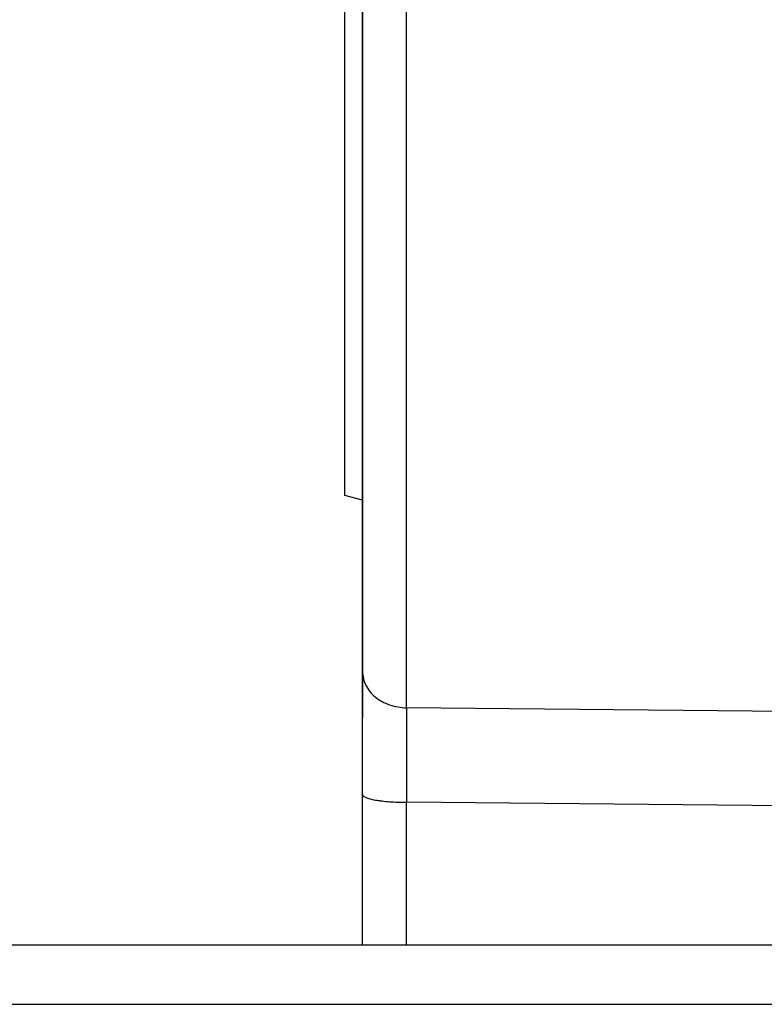
# Paper-space layout '3E0_C_032_1' of a CAD drawing. Units: millimetres. Extents: x 0 to 594, y 0 to 420.
# Drawn here: x 167 to 179, y 166 to 183 of the extents above; entities that cross this region are included whole.
import ezdxf

# ---------------------------------------------------------------- set-up
doc = ezdxf.new("R2010")
doc.units = ezdxf.units.MM
doc.header["$LTSCALE"] = 32.67
doc.layers.add('06___PRT_ALL_SURFS', color=7, linetype='CONTINUOUS')
doc.layers.add('7_ALL_FEATURES', color=7, linetype='CONTINUOUS')

psp = doc.layouts.new('3E0_C_032_1')

# ---------------------------------------------------------------- linework, layer by layer
at = {"layer": '06___PRT_ALL_SURFS', "color": 9, "linetype": 'Continuous'}
for p, q in [((173.043, 171.382), (173.043, 191.896)), ((183.305, 171.283), (173.043, 171.382)), ((173.043, 167.399), (173.043, 169.793)), ((183.305, 169.701), (173.043, 169.793))]:
    psp.add_line(p, q, dxfattribs=at)
at = {"layer": '06___PRT_ALL_SURFS', "color": 7, "linetype": 'Continuous'}
for p, q in [((172.305, 171.989), (172.305, 189.904)), ((172.305, 189.904), (172.305, 171.989)), ((172.305, 171.989), (172.305, 171.211)), ((172.305, 171.211), (172.305, 171.989)), ((172.305, 169.923), (172.305, 171.211)), ((172.305, 167.399), (172.305, 169.923))]:
    psp.add_line(p, q, dxfattribs=at)
at = {"layer": '06___PRT_ALL_SURFS', "color": 9, "linetype": 'Continuous'}
psp.add_arc((508.788, 170.587), 335.746, 179.86443, 180.13557, dxfattribs=at)
for points, knots in [([(172.305, 171.989), (172.305, 171.949), (172.315, 171.869), (172.357, 171.755), (172.427, 171.65), (172.519, 171.558), (172.632, 171.483), (172.76, 171.427), (172.899, 171.391), (172.995, 171.382), (173.043, 171.382)], [0, 0, 0, 0, 0.111904, 0.225934, 0.343803, 0.466518, 0.594297, 0.726618, 0.862362, 1, 1, 1, 1]), ([(172.305, 169.923), (172.305, 169.921), (172.306, 169.917), (172.308, 169.91), (172.313, 169.904), (172.322, 169.895), (172.338, 169.884), (172.363, 169.873), (172.394, 169.861), (172.431, 169.851), (172.474, 169.841), (172.522, 169.831), (172.575, 169.823), (172.655, 169.812), (172.763, 169.802), (172.9, 169.795), (172.995, 169.793), (173.043, 169.793)], [0, 0, 0, 0, 0.008315, 0.017229, 0.027227, 0.038647, 0.066513, 0.101767, 0.144627, 0.19499, 0.252566, 0.316934, 0.387574, 0.463885, 0.630782, 0.811674, 1, 1, 1, 1])]:
    psp.add_open_spline(points, degree=3, knots=knots, dxfattribs=at)
at = {"layer": '7_ALL_FEATURES', "color": 7, "linetype": 'Continuous'}
for p, q in [((172.005, 177.526), (172.005, 184.023)), ((172.005, 177.092), (172.005, 177.526)), ((172.005, 177.058), (172.005, 177.092)), ((172.005, 174.951), (172.005, 177.058)), ((172.305, 174.87), (172.005, 174.951)), ((139.805, 167.399), (234.805, 167.399)), ((139.805, 166.399), (234.805, 166.399))]:
    psp.add_line(p, q, dxfattribs=at)

doc.saveas('drawing.dxf')
